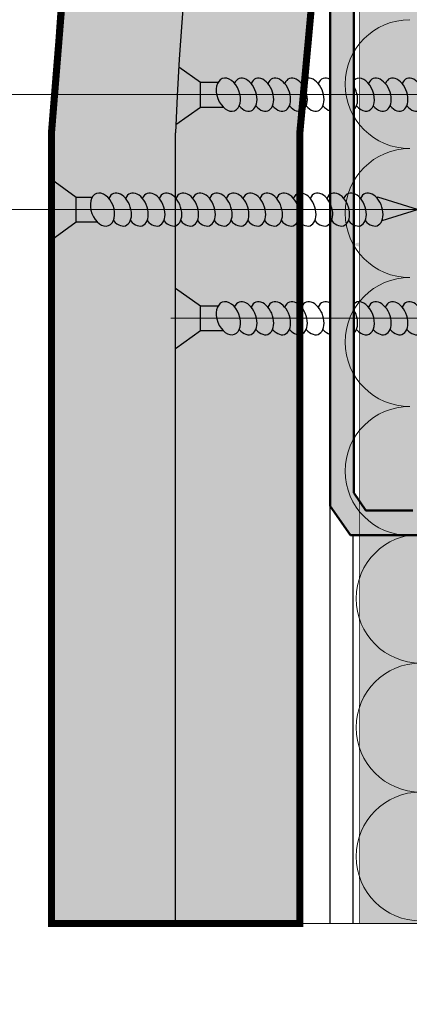
# Model space of a CAD drawing. Units: millimetres. Extents: x -40 to 2181, y 773 to 1164.
# Drawn here: x 1254 to 1265, y 890 to 919 of the extents above; entities that cross this region are included whole.
import ezdxf

# ---------------------------------------------------------------- set-up
doc = ezdxf.new("R2010")
doc.units = ezdxf.units.MM
for name, color, linetype, lineweight in [('15 мм', 7, 'Continuous', 15), ('20 мм', 7, 'Continuous', 20), ('30 мм', 7, 'Continuous', 30), ('Выноски', 7, 'Continuous', 13)]:
    doc.layers.add(name, color=color, linetype=linetype, lineweight=lineweight)
doc.layers.add('штр-гипсокартон', color=7, linetype='Continuous', true_color=0xe1d5e7)
doc.layers.add('штр-утеплит', color=7, linetype='Continuous', true_color=0xfffd99)
pattern_1 = [(0, (1178.518379495938, 787.7700204886041), (0.6671518987341772, 0.6671518987341772), [0.3335759493670886, -1.000727848101266]), (90, (1178.685167470622, 787.6032325139213), (-0.6671518987341772, 0.6671518987341772), [0.3335759493670886, -1.000727848101266])]

msp = doc.modelspace()

# ---------------------------------------------------------------- hatches: boundary and pattern name
at = {"layer": '20 мм'}
h = msp.add_hatch(dxfattribs=at)
h.set_pattern_fill('CROSS', color=256, scale=0.1050632911392405, style=0)
h.set_pattern_definition(pattern_1)
edge = h.paths.add_edge_path()
edge.add_ellipse((1258.165608729526, 913.3402846171557), major_axis=(0.1796813653838872, -0.4755521772151733), ratio=0.6359366127820362, start_angle=298.8343954709341, end_angle=358.08282084943585, ccw=False)
edge.add_ellipse((1257.668889113359, 913.3402846171557), major_axis=(0.1796813653838872, -0.4755521772151733), ratio=0.6359366127820362, start_angle=298.8343954709341, end_angle=394.1437375530119, ccw=False)
edge.add_ellipse((1257.172169497192, 913.3402846171557), major_axis=(0.1796813653838872, -0.4755521772151733), ratio=0.6359366127820362, start_angle=298.8343954709341, end_angle=394.14373755299766, ccw=False)
edge.add_ellipse((1256.675449881025, 913.3402846171557), major_axis=(0.1796813653838872, -0.4755521772151733), ratio=0.6359366127820362, start_angle=298.8343954709341, end_angle=394.1437375530119, ccw=False)
edge.add_ellipse((1256.16852552681, 913.3402846171557), major_axis=(0.1796813653838872, -0.4755521772151733), ratio=0.6544817955349639, start_angle=-55.58132299839639, end_angle=76.11011402599928, ccw=False)
edge.add_line((1256.013336699975, 912.9744752500674), (1255.389475609997, 912.9744752500674))
edge.add_line((1255.389475609997, 912.9744752500674), (1254.65785687582, 912.4453816262212))
edge.add_line((1254.65785687582, 912.4453816262212), (1254.65785687582, 892.1929911556617))
edge.add_line((1254.65785687582, 892.1929911556617), (1258.335072065694, 892.1929911556617))
edge.add_line((1258.335072065694, 892.1929911556617), (1258.335072065694, 912.8611758898596))
edge = h.paths.add_edge_path()
edge.add_line((1279.077878750963, 969.3982585396407), (1277.669626363532, 973.5332654952499))
edge.add_arc((1346.818081121449, 912.5289843456267), 92.21188163132692, 138.5805561282326, 178.0820791679276)
edge.add_line((1254.65785687582, 915.6151115279263), (1254.65785687582, 914.2351876080902))
edge.add_line((1254.65785687582, 914.2351876080911), (1255.389475609997, 913.706093984245))
edge.add_line((1255.389475609997, 913.706093984244), (1255.864419333796, 913.706093984244))
edge.add_ellipse((1256.16852552681, 913.3402846171557), major_axis=(0.1796813653838872, -0.4755521772151733), ratio=0.6544817955349639, start_angle=118.3713722617795, end_angle=207.8015510503951, ccw=False)
edge.add_ellipse((1256.675449881025, 913.3402846171557), major_axis=(0.1796813653838872, -0.4755521772151733), ratio=0.6359366127820362, start_angle=478.8343954709277, end_angle=574.1437375529978, ccw=False)
edge.add_ellipse((1257.172169497192, 913.3402846171557), major_axis=(0.1796813653838872, -0.4755521772151733), ratio=0.6359366127820362, start_angle=478.8343954709428, end_angle=574.1437375530052, ccw=False)
edge.add_ellipse((1257.668889113359, 913.3402846171557), major_axis=(0.1796813653838872, -0.4755521772151733), ratio=0.6359366127820362, start_angle=478.8343954709277, end_angle=574.1437375529978, ccw=False)
edge.add_ellipse((1258.165608729526, 913.3402846171557), major_axis=(0.1796813653838872, -0.4755521772151733), ratio=0.6359366127820362, start_angle=480.48443767261267, end_angle=574.1437375530052, ccw=False)
edge.add_line((1258.335072065694, 913.6800049187641), (1258.335072065694, 915.6151115279263))
edge.add_arc((1346.787773482655, 912.3926927949515), 88.51137989235559, 139.9056744372319, 177.9135812305418, ccw=False)
edge = h.paths.add_edge_path()
edge.add_ellipse((1286.054275069054, 976.6902362062674), major_axis=(-0.2134075913818916, -0.4614027159227509), ratio=0.6359366127820362, start_angle=298.8343954709341, end_angle=317.3985739605828, ccw=False)
edge.add_ellipse((1285.706242647436, 977.044642485258), major_axis=(-0.2134075913818916, -0.4614027159227509), ratio=0.6359366127820362, start_angle=298.8343954709341, end_angle=394.143737552994, ccw=False)
edge.add_ellipse((1285.358210225818, 977.3990487642477), major_axis=(-0.2134075913818916, -0.4614027159227509), ratio=0.6359366127820362, start_angle=298.8343954709341, end_angle=394.143737552994, ccw=False)
edge.add_ellipse((1285.0101778042, 977.7534550432383), major_axis=(-0.2134075913818916, -0.4614027159227509), ratio=0.6359366127820362, start_angle=298.8343954709341, end_angle=394.143737552994, ccw=False)
edge.add_ellipse((1284.662145382582, 978.1078613222289), major_axis=(-0.2134075913818916, -0.4614027159227509), ratio=0.6359366127820362, start_angle=298.8343954709341, end_angle=394.143737552994, ccw=False)
edge.add_ellipse((1284.311212934474, 978.4652207387226), major_axis=(-0.2134075913818907, -0.4614027159227493), ratio=0.6544817955349637, start_angle=-55.58132299838809, end_angle=33.84885579025388, ccw=False)
edge.add_line((1283.941475412857, 978.3196383560962), (1283.589885452292, 978.677667326715))
edge.add_line((1283.589885452292, 978.6776673267159), (1282.725063390807, 978.8246568451914))
edge.add_arc((1346.818081121449, 912.5289843456267), 92.2118816313269, 134.0321950557771, 138.5805561282326)
edge.add_line((1277.669626363532, 973.5332654952499), (1279.077878750963, 969.3982585396407))
edge.add_arc((1346.787773482655, 912.3926927949515), 88.51137989235562, 133.6447309107564, 139.9056744372316, ccw=False)
edge = h.paths.add_edge_path()
edge.add_line((1295.13552726601, 984.2697394178058), (1295.13552726601, 988.896154916295))
edge.add_arc((1346.818081121449, 912.5289843456267), 92.21188163132692, 124.0887281743653, 132.9520806878357)
edge.add_line((1283.986154069925, 980.0210583764474), (1284.111890754238, 979.1902845688564))
edge.add_line((1284.111890754236, 979.1902845688564), (1284.359140016576, 978.9385071894912))
edge.add_ellipse((1284.311212934474, 978.4652207387226), major_axis=(-0.2134075913818907, -0.4614027159227493), ratio=0.6544817955349637, start_angle=119.12816093481521, end_angle=207.8015510503963, ccw=False)
edge.add_ellipse((1284.662145382582, 978.1078613222289), major_axis=(-0.2134075913818916, -0.4614027159227509), ratio=0.6359366127820362, start_angle=478.8343954709354, end_angle=573.3846874276153, ccw=False)
edge.add_ellipse((1285.0101778042, 977.7534550432383), major_axis=(-0.2134075913818916, -0.4614027159227509), ratio=0.6359366127820362, start_angle=478.8343954709354, end_angle=574.1437375529978, ccw=False)
edge.add_ellipse((1285.358210225818, 977.3990487642477), major_axis=(-0.2134075913818916, -0.4614027159227509), ratio=0.6359366127820362, start_angle=478.8343954709354, end_angle=574.1437375529978, ccw=False)
edge.add_ellipse((1285.706242647436, 977.044642485258), major_axis=(-0.2134075913818916, -0.4614027159227509), ratio=0.6359366127820362, start_angle=478.8343954709354, end_angle=574.1437375529978, ccw=False)
edge.add_ellipse((1286.054275069054, 976.6902362062674), major_axis=(-0.2134075913818916, -0.4614027159227509), ratio=0.6359366127820362, start_angle=518.190444540012, end_angle=574.1437375529978, ccw=False)
edge.add_arc((1346.787773482655, 912.3926927949515), 88.51137989235559, 125.7017603560879, 133.0546677916831, ccw=False)
h.paths.add_polyline_path([(1329.736105522993, 999.2460461570554), (1329.736105522993, 1003.144861672085, 0.04678094938645532), (1313.188399298125, 998.3897764130879), (1313.188399298125, 997.394456277033, -0.4142135623731034), (1313.608652462682, 996.9742031124761, -1), (1312.768146133568, 996.9742031124761, -0.4142135623731034), (1313.188399298125, 997.394456277033), (1313.188399298125, 998.3897764130879, 0.05546924829014806), (1295.13552726601, 988.8961549162941), (1295.13552726601, 984.2697394178058, -0.1077268007543877)])
edge = h.paths.add_edge_path()
edge.add_ellipse((1348.43499046693, 1001.792093204773), major_axis=(-0.4755521772151733, -0.1796813653838872), ratio=0.6359366127820362, start_angle=298.8343954709341, end_angle=394.14373755299545, ccw=False)
edge.add_ellipse((1348.43499046693, 1002.288812820939), major_axis=(-0.4755521772151733, -0.1796813653838872), ratio=0.6359366127820362, start_angle=298.8343954709341, end_angle=394.14373755299795, ccw=False)
edge.add_ellipse((1348.43499046693, 1002.785532437106), major_axis=(-0.4755521772151733, -0.1796813653838872), ratio=0.6359366127820362, start_angle=298.8343954709341, end_angle=394.14373755299545, ccw=False)
edge.add_ellipse((1348.43499046693, 1003.286391035605), major_axis=(-0.4755521772151733, -0.1796813653838872), ratio=0.6544817955349637, start_angle=-55.58132299838388, end_angle=33.84885579022392, ccw=False)
edge.add_ellipse((1348.43499046693, 1003.286391035605), major_axis=(-0.4755521772151733, -0.1796813653838872), ratio=0.6544817955349637, start_angle=256.1101140259993, end_angle=304.4186770016161)
edge.add_line((1348.069181099841, 1003.44157986244), (1348.069181099841, 1003.97459598625))
edge.add_line((1348.069181099841, 1003.97459598625), (1347.540087475995, 1004.706214720428))
edge.add_line((1347.540087475995, 1004.706214720428), (1344.290371798624, 1004.706214720428))
edge.add_arc((1346.818081121449, 912.5289843456276), 92.21188163132689, 91.57078694386178, 100.6755341069886)
edge.add_line((1329.736105522993, 1003.144861672085), (1329.736105522993, 999.2460461570554))
edge.add_arc((1346.787773482657, 912.3926927949515), 88.51137989235559, 91.61684937503611, 101.1074431495071, ccw=False)
edge.add_line((1344.290371798624, 1000.868832828735), (1348.00604336486, 1000.868832828735))
edge.add_ellipse((1348.43499046693, 1000.798653972438), major_axis=(-0.4755521772151733, -0.1796813653838872), ratio=0.6359366127820362, start_angle=298.8343954709341, end_angle=317.7758664185062, ccw=False)
edge.add_ellipse((1348.43499046693, 1001.295373588605), major_axis=(-0.4755521772151733, -0.1796813653838872), ratio=0.6359366127820362, start_angle=298.8343954709341, end_angle=394.14373755299795, ccw=False)
edge = h.paths.add_edge_path()
edge.add_line((1364.898561900362, 1004.706214720428), (1349.329893457864, 1004.706214720428))
edge.add_line((1349.329893457864, 1004.706214720428), (1348.800799834019, 1003.97459598625))
edge.add_line((1348.800799834017, 1003.97459598625), (1348.800799834017, 1003.590497228621))
edge.add_ellipse((1348.43499046693, 1003.286391035605), major_axis=(-0.4755521772151733, -0.1796813653838872), ratio=0.6544817955349637, start_angle=119.12816093481231, end_angle=207.8015510503932, ccw=False)
edge.add_ellipse((1348.43499046693, 1003.286391035605), major_axis=(-0.4755521772151733, -0.1796813653838872), ratio=0.6544817955349637, start_angle=76.11011402599932, end_angle=119.1281609348123)
edge.add_ellipse((1348.43499046693, 1002.785532437106), major_axis=(-0.4755521772151733, -0.1796813653838872), ratio=0.6359366127820362, start_angle=478.8343954709442, end_angle=573.3846874275887, ccw=False)
edge.add_ellipse((1348.43499046693, 1002.288812820939), major_axis=(-0.4755521772151733, -0.1796813653838872), ratio=0.6359366127820362, start_angle=478.8343954709456, end_angle=574.1437375530052, ccw=False)
edge.add_ellipse((1348.43499046693, 1001.792093204773), major_axis=(-0.4755521772151733, -0.1796813653838872), ratio=0.6359366127820362, start_angle=478.8343954709442, end_angle=574.1437375529978, ccw=False)
edge.add_ellipse((1348.43499046693, 1001.295373588605), major_axis=(-0.4755521772151733, -0.1796813653838872), ratio=0.6359366127820362, start_angle=478.8343954709456, end_angle=574.1437375530052, ccw=False)
edge.add_ellipse((1348.43499046693, 1000.798653972438), major_axis=(-0.4755521772151733, -0.1796813653838872), ratio=0.6359366127820362, start_angle=520.791392103545, end_angle=574.1437375529978, ccw=False)
edge.add_line((1348.921661679223, 1000.868832828735), (1364.898561900362, 1000.868832828735))
edge.add_line((1364.898561900362, 1000.868832828735), (1364.898561900362, 1004.706214720429))
h.paths.add_polyline_path([(1376.962698885843, 1004.706214720428), (1364.898561900362, 1004.706214720428), (1364.898561900362, 1000.868832828735), (1376.962698885843, 1000.868832828735)])
h = msp.add_hatch(dxfattribs=at)
h.set_pattern_fill('CROSS', color=256, scale=0.1050632911392405, style=0)
h.set_pattern_definition(pattern_1)
edge = h.paths.add_edge_path()
edge.add_ellipse((1261.882288235159, 910.1206348819487), major_axis=(0.1796813653838872, -0.4755521772151733), ratio=0.6359366127820362, start_angle=298.83439547093025, end_angle=350.9717594459204, ccw=False)
edge.add_ellipse((1261.385568618992, 910.1206348819487), major_axis=(0.1796813653838872, -0.4755521772151733), ratio=0.6359366127820362, start_angle=298.8343954709355, end_angle=394.1437375529977, ccw=False)
edge.add_ellipse((1260.888849002825, 910.1206348819487), major_axis=(0.1796813653838872, -0.4755521772151733), ratio=0.6359366127820362, start_angle=298.8343954709341, end_angle=394.14373755299675, ccw=False)
edge.add_ellipse((1260.392129386658, 910.1206348819487), major_axis=(0.1796813653838872, -0.4755521772151733), ratio=0.6359366127820362, start_angle=299.3461345971189, end_angle=394.1437375530119, ccw=False)
edge.add_ellipse((1259.895409770491, 910.1206348819487), major_axis=(0.1796813653838872, -0.4755521772151733), ratio=0.6544817955349637, start_angle=-55.58132299839639, end_angle=33.33863522924429, ccw=False)
edge.add_line((1259.740220943656, 909.7548255148604), (1259.06669079987, 909.7548255148604))
edge.add_line((1259.06669079987, 909.7548255148604), (1258.335072065694, 909.2257318910142))
edge.add_line((1258.335072065694, 909.2257318910133), (1258.335072065694, 892.1929911556599))
edge.add_line((1258.335072065694, 892.1929911556617), (1262.012287255567, 892.1929911556617))
edge.add_line((1262.012287255567, 892.1929911556617), (1262.012287255567, 909.6330435065138))
h.paths.add_polyline_path([(1262.012287255567, 913.3402846171557), (1258.335072065694, 913.3402846171557), (1258.335072065694, 911.0155378728832), (1259.06669079987, 910.486444249037), (1259.06669079987, 910.1206348819487), (1262.012287255567, 910.1206348819487)])
edge = h.paths.add_edge_path()
edge.add_ellipse((1260.649206810363, 913.3402846171557), major_axis=(0.1796813653838872, -0.4755521772151733), ratio=0.6359366127820362, start_angle=478.8343954709408, end_angle=574.1437375530033)
edge.add_ellipse((1260.152487194194, 913.3402846171557), major_axis=(0.1796813653838872, -0.4755521772151733), ratio=0.6359366127820362, start_angle=436.48906651196927, end_angle=478.8343954709269, ccw=False)
edge.add_line((1260.488517961495, 913.3402846171557), (1260.985237577662, 913.3402846171557))
edge.add_ellipse((1260.649206810363, 913.3402846171557), major_axis=(0.1796813653838872, -0.4755521772151733), ratio=0.6359366127820362, start_angle=436.4890665119693, end_angle=478.8343954709408)
h.paths.add_polyline_path([(1262.012287255567, 915.6151115279263, -0.003289141833125418), (1262.073238715523, 916.7427669582057), (1259.06669079987, 916.7427669582057), (1259.06669079987, 916.3769575911174), (1258.344113821472, 915.8544028038368, 0.0006763597763809434), (1258.335072065694, 915.6151115279263), (1258.335072065694, 913.3402846171557), (1262.012287255567, 913.3402846171557)])
edge = h.paths.add_edge_path()
edge.add_ellipse((1288.838534441999, 973.8549859743453), major_axis=(-0.2134075913818916, -0.4614027159227509), ratio=0.6359366127820362, start_angle=298.83439547093025, end_angle=314.0481302443873, ccw=False)
edge.add_ellipse((1288.490502020381, 974.209392253335), major_axis=(-0.2134075913818916, -0.4614027159227509), ratio=0.6359366127820362, start_angle=298.83439547093025, end_angle=394.1437375530299, ccw=False)
edge.add_ellipse((1288.142469598763, 974.5637985323256), major_axis=(-0.2134075913818916, -0.4614027159227509), ratio=0.6359366127820362, start_angle=298.83439547093025, end_angle=394.14373755299414, ccw=False)
edge.add_ellipse((1287.794437177145, 974.9182048113162), major_axis=(-0.2134075913818916, -0.4614027159227509), ratio=0.6359366127820362, start_angle=298.83439547093025, end_angle=394.14373755303507, ccw=False)
edge.add_ellipse((1287.446404755528, 975.2726110903059), major_axis=(-0.2134075913818916, -0.4614027159227509), ratio=0.6359366127820362, start_angle=298.83439547093025, end_angle=394.1437375529921, ccw=False)
edge.add_ellipse((1287.09837233391, 975.6270173692965), major_axis=(-0.2134075913818916, -0.4614027159227509), ratio=0.6359366127820362, start_angle=298.8343954709355, end_angle=394.14373755299255, ccw=False)
edge.add_ellipse((1286.750339912292, 975.9814236482871), major_axis=(-0.2134075913818916, -0.4614027159227509), ratio=0.6359366127820362, start_angle=298.8343954709341, end_angle=394.14373755303143, ccw=False)
edge.add_ellipse((1286.402307490672, 976.3358299272768), major_axis=(-0.2134075913818916, -0.4614027159227509), ratio=0.6359366127820362, start_angle=298.8343954709341, end_angle=394.14373755299147, ccw=False)
edge.add_ellipse((1286.054275069054, 976.6902362062674), major_axis=(-0.2134075913818916, -0.4614027159227509), ratio=0.6359366127820362, start_angle=317.3985739605828, end_angle=394.143737552994, ccw=False)
edge.add_arc((1346.787773482655, 912.3926927949515), 88.51137989235562, 133.6447309107565, 176.6463605882319)
edge.add_line((1258.427970338528, 917.5704875745951), (1259.06669079987, 917.108576325294))
edge.add_line((1259.06669079987, 917.108576325295), (1259.06669079987, 916.7427669582066))
edge.add_line((1259.06669079987, 916.7427669582057), (1262.073238715521, 916.7427669582057))
edge.add_arc((1347.752295137238, 911.5462110386334), 85.8365009931146, 133.672405591822, 176.5291817016605, ccw=False)
edge = h.paths.add_edge_path()
edge.add_ellipse((1289.08169072277, 976.1365572224122), major_axis=(-0.2134075913818916, -0.4614027159227509), ratio=0.6359366127820362, start_angle=298.8343954709341, end_angle=394.14373755303143, ccw=False)
edge.add_ellipse((1288.733658301152, 976.4909635014028), major_axis=(-0.2134075913818916, -0.4614027159227509), ratio=0.6359366127820362, start_angle=299.34613459713046, end_angle=394.14373755299147, ccw=False)
edge.add_ellipse((1288.385625879534, 976.8453697803925), major_axis=(-0.2134075913818907, -0.4614027159227493), ratio=0.6544817955349637, start_angle=-55.58132299838809, end_angle=33.33863522922621, ccw=False)
edge.add_line((1288.015888357914, 976.6997873977662), (1287.543971567547, 977.1803468608468))
edge.add_line((1287.543971567547, 977.1803468608468), (1286.646057835137, 977.3329608065796))
edge.add_arc((1346.787773482652, 912.3926927949478), 88.51137989235559, 132.8030246185424, 133.054667791679)
edge.add_ellipse((1286.054275069054, 976.6902362062674), major_axis=(-0.2134075913818916, -0.4614027159227509), ratio=0.6359366127820362, start_angle=478.8343954709354, end_angle=518.190444540012, ccw=False)
edge.add_ellipse((1286.402307490672, 976.3358299272768), major_axis=(-0.2134075913818916, -0.4614027159227509), ratio=0.6359366127820362, start_angle=478.8343954709371, end_angle=574.1437375529978, ccw=False)
edge.add_ellipse((1286.750339912292, 975.9814236482871), major_axis=(-0.2134075913818916, -0.4614027159227509), ratio=0.6359366127820362, start_angle=478.8343954709252, end_angle=574.1437375530052, ccw=False)
edge.add_ellipse((1287.09837233391, 975.6270173692965), major_axis=(-0.2134075913818916, -0.4614027159227509), ratio=0.6359366127820362, start_angle=478.8343954709376, end_angle=574.1437375529978, ccw=False)
edge.add_ellipse((1287.446404755528, 975.2726110903059), major_axis=(-0.2134075913818916, -0.4614027159227509), ratio=0.6359366127820362, start_angle=478.8343954709384, end_angle=574.1437375530052, ccw=False)
edge.add_ellipse((1287.794437177145, 974.9182048113162), major_axis=(-0.2134075913818916, -0.4614027159227509), ratio=0.6359366127820362, start_angle=478.8343954709224, end_angle=574.1437375530033, ccw=False)
edge.add_ellipse((1288.142469598763, 974.5637985323256), major_axis=(-0.2134075913818916, -0.4614027159227509), ratio=0.6359366127820362, start_angle=478.8343954709362, end_angle=574.1437375529958, ccw=False)
edge.add_ellipse((1288.490502020381, 974.209392253335), major_axis=(-0.2134075913818916, -0.4614027159227509), ratio=0.6359366127820362, start_angle=478.8343954709248, end_angle=574.1437375529958, ccw=False)
edge.add_ellipse((1288.838534441999, 973.8549859743453), major_axis=(-0.2134075913818916, -0.4614027159227509), ratio=0.6359366127820362, start_angle=521.5990372237751, end_angle=574.1437375529958, ccw=False)
edge.add_arc((1347.75229513724, 911.5462110386343), 85.83650099311458, 132.4943633956673, 133.0714944904972, ccw=False)
edge.add_ellipse((1290.125787987624, 975.0733383854413), major_axis=(-0.2134075913818916, -0.4614027159227509), ratio=0.6359366127820362, start_angle=298.83439547093025, end_angle=315.7926463190841, ccw=False)
edge.add_ellipse((1289.777755566006, 975.4277446644319), major_axis=(-0.2134075913818916, -0.4614027159227509), ratio=0.6359366127820362, start_angle=298.83439547093025, end_angle=394.1437375529921, ccw=False)
edge.add_ellipse((1289.429723144388, 975.7821509434216), major_axis=(-0.2134075913818916, -0.4614027159227509), ratio=0.6359366127820362, start_angle=298.8343954709355, end_angle=394.14373755299255, ccw=False)
edge = h.paths.add_edge_path()
edge.add_line((1295.13552726601, 979.3649447449334), (1295.13552726601, 984.2697394178058))
edge.add_arc((1346.787773482655, 912.3926927949515), 88.51137989235562, 125.7017603560877, 131.6696416300362)
edge.add_line((1287.942340995797, 978.5098573279492), (1288.065976869492, 977.6929641029874))
edge.add_line((1288.06597686949, 977.6929641029883), (1288.433552961634, 977.318656231163))
edge.add_ellipse((1288.385625879534, 976.8453697803925), major_axis=(-0.2134075913818907, -0.4614027159227493), ratio=0.6544817955349637, start_angle=119.638362812261, end_angle=207.8015510503892, ccw=False)
edge.add_ellipse((1288.733658301152, 976.4909635014028), major_axis=(-0.2134075913818916, -0.4614027159227509), ratio=0.6359366127820362, start_angle=478.8343954709371, end_angle=572.8729291349002, ccw=False)
edge.add_ellipse((1289.08169072277, 976.1365572224122), major_axis=(-0.2134075913818916, -0.4614027159227509), ratio=0.6359366127820362, start_angle=478.8343954709252, end_angle=574.1437375530052, ccw=False)
edge.add_ellipse((1289.429723144388, 975.7821509434216), major_axis=(-0.2134075913818916, -0.4614027159227509), ratio=0.6359366127820362, start_angle=478.8343954709376, end_angle=574.1437375529978, ccw=False)
edge.add_ellipse((1289.777755566006, 975.4277446644319), major_axis=(-0.2134075913818916, -0.4614027159227509), ratio=0.6359366127820362, start_angle=478.8343954709384, end_angle=574.1437375530052, ccw=False)
edge.add_ellipse((1290.125787987624, 975.0733383854413), major_axis=(-0.2134075913818916, -0.4614027159227509), ratio=0.6359366127820362, start_angle=516.7994639480075, end_angle=574.1437375530033, ccw=False)
edge.add_arc((1347.752295137238, 911.5462110386334), 85.83650099311458, 127.80588908349611, 131.8913496650422, ccw=False)
edge = h.paths.add_edge_path()
edge.add_line((1339.994804418416, 997.031450937041), (1343.721020926786, 997.031450937041))
edge.add_ellipse((1344.104476560325, 997.3216166592692), major_axis=(-0.4755521772151733, -0.1796813653838872), ratio=0.6359366127820362, start_angle=298.83439547093025, end_angle=384.8586993849848, ccw=False)
edge.add_ellipse((1344.104476560325, 997.8183362754362), major_axis=(-0.4755521772151733, -0.1796813653838872), ratio=0.6359366127820362, start_angle=298.8343954709355, end_angle=394.14373755297805, ccw=False)
edge.add_ellipse((1344.104476560325, 998.3150558916022), major_axis=(-0.4755521772151733, -0.1796813653838872), ratio=0.6359366127820362, start_angle=298.8343954709341, end_angle=394.14373755299715, ccw=False)
edge.add_ellipse((1344.104476560325, 998.8117755077701), major_axis=(-0.4755521772151733, -0.1796813653838872), ratio=0.6359366127820362, start_angle=299.34613459709914, end_angle=394.14373755299545, ccw=False)
edge.add_ellipse((1344.104476560325, 999.3084951239371), major_axis=(-0.4755521772151733, -0.1796813653838872), ratio=0.6544817955349639, start_angle=-55.58132299838388, end_angle=33.33863522926009, ccw=False)
edge.add_line((1343.738667193235, 999.4636839507721), (1343.738667193235, 1000.137214094557))
edge.add_line((1343.738667193235, 1000.137214094557), (1343.235655318279, 1000.832767574404))
edge.add_arc((1346.787773482655, 912.3926927949515), 88.51137989235559, 92.29999859401656, 101.1074431495066)
edge.add_line((1329.736105522993, 999.2460461570554), (1329.736105522993, 998.3233555157503))
edge.add_arc((1329.736105522993, 997.9031023511934), 0.420253164556962, 0, 90, ccw=False)
edge.add_arc((1329.736105522993, 997.9031023511934), 0.420253164556968, -180, 0, ccw=False)
edge.add_arc((1329.736105522993, 997.9031023511934), 0.420253164556962, 90, 180, ccw=False)
edge.add_line((1329.736105522993, 998.3233555157503), (1329.736105522993, 999.2460461570554))
edge.add_arc((1346.787773482655, 912.3926927949515), 88.51137989235562, 101.1074431495065, 125.7017603560878)
edge.add_line((1295.13552726601, 984.2697394178058), (1295.13552726601, 979.3649447449334))
edge.add_arc((1347.752295137238, 911.5462110386334), 85.83650099311458, 95.18519228085302, 127.805889083496, ccw=False)
edge = h.paths.add_edge_path()
edge.add_line((1347.2964761791, 1000.868832828735), (1344.999379551259, 1000.868832828735))
edge.add_line((1344.999379551259, 1000.868832828735), (1344.470285927414, 1000.137214094558))
edge.add_line((1344.470285927412, 1000.137214094557), (1344.470285927412, 999.6126013169524))
edge.add_ellipse((1344.104476560325, 999.3084951239371), major_axis=(-0.4755521772151733, -0.1796813653838872), ratio=0.6544817955349639, start_angle=119.638362812233, end_angle=207.8015510503932, ccw=False)
edge.add_ellipse((1344.104476560325, 998.8117755077701), major_axis=(-0.4755521772151733, -0.1796813653838872), ratio=0.6359366127820362, start_angle=478.8343954709442, end_angle=572.8729291349277, ccw=False)
edge.add_ellipse((1344.104476560325, 998.3150558916022), major_axis=(-0.4755521772151733, -0.1796813653838872), ratio=0.6359366127820362, start_angle=478.8343954709456, end_angle=574.1437375530052, ccw=False)
edge.add_ellipse((1344.104476560325, 997.8183362754362), major_axis=(-0.4755521772151733, -0.1796813653838872), ratio=0.6359366127820362, start_angle=478.8343954709418, end_angle=574.1437375529978, ccw=False)
edge.add_ellipse((1344.104476560325, 997.3216166592692), major_axis=(-0.4755521772151733, -0.1796813653838872), ratio=0.6359366127820362, start_angle=478.83439547091007, end_angle=574.1437375530052, ccw=False)
edge.add_ellipse((1344.104476560325, 996.8248970431023), major_axis=(-0.4755521772151733, -0.1796813653838872), ratio=0.6359366127820362, start_angle=545.2408018059714, end_angle=574.1437375530033, ccw=False)
edge.add_line((1344.567603488363, 997.031450937041), (1347.2964761791, 997.031450937041))
edge.add_line((1347.2964761791, 997.031450937041), (1347.2964761791, 1000.868832828734))
edge = h.paths.add_edge_path()
edge.add_ellipse((1348.43499046693, 999.3084951239371), major_axis=(-0.4755521772151733, -0.1796813653838872), ratio=0.6359366127820362, start_angle=298.8343954709341, end_angle=394.14373755299795, ccw=False)
edge.add_ellipse((1348.43499046693, 999.805214740104), major_axis=(-0.4755521772151733, -0.1796813653838872), ratio=0.6359366127820362, start_angle=298.8343954709341, end_angle=394.14373755299545, ccw=False)
edge.add_ellipse((1348.43499046693, 1000.301934356272), major_axis=(-0.4755521772151733, -0.1796813653838872), ratio=0.6359366127820362, start_angle=298.8343954709341, end_angle=394.14373755299795, ccw=False)
edge.add_ellipse((1348.43499046693, 1000.798653972438), major_axis=(-0.4755521772151733, -0.1796813653838872), ratio=0.6359366127820362, start_angle=317.7758664185062, end_angle=394.14373755299545, ccw=False)
edge.add_line((1348.006043364859, 1000.868832828735), (1347.2964761791, 1000.868832828735))
edge.add_line((1347.2964761791, 1000.868832828735), (1347.2964761791, 997.0314509370419))
edge.add_line((1347.2964761791, 997.031450937041), (1348.051534833391, 997.031450937041))
edge.add_ellipse((1348.43499046693, 997.3216166592692), major_axis=(-0.4755521772151733, -0.1796813653838872), ratio=0.6359366127820362, start_angle=298.83439547093025, end_angle=384.8586993849848, ccw=False)
edge.add_ellipse((1348.43499046693, 997.8183362754362), major_axis=(-0.4755521772151733, -0.1796813653838872), ratio=0.6359366127820362, start_angle=298.8343954709355, end_angle=394.14373755297805, ccw=False)
edge.add_ellipse((1348.43499046693, 998.3150558916022), major_axis=(-0.4755521772151733, -0.1796813653838872), ratio=0.6359366127820362, start_angle=298.8343954709341, end_angle=394.14373755299715, ccw=False)
edge.add_ellipse((1348.43499046693, 998.8117755077701), major_axis=(-0.4755521772151733, -0.1796813653838872), ratio=0.6359366127820362, start_angle=298.8343954709341, end_angle=394.14373755299545, ccw=False)
edge = h.paths.add_edge_path()
edge.add_ellipse((1350.872690221103, 998.8117755077701), major_axis=(-0.4755521772151733, -0.1796813653838872), ratio=0.6359366127820362, start_angle=299.34613459709914, end_angle=394.14373755299545, ccw=False)
edge.add_ellipse((1350.872690221103, 999.3084951239371), major_axis=(-0.4755521772151733, -0.1796813653838872), ratio=0.6544817955349639, start_angle=-55.58132299838388, end_angle=33.33863522926009, ccw=False)
edge.add_line((1350.506880854014, 999.4636839507721), (1350.506880854014, 1000.137214094557))
edge.add_line((1350.506880854014, 1000.137214094557), (1349.977787230168, 1000.868832828734))
edge.add_line((1349.977787230168, 1000.868832828735), (1348.921661679223, 1000.868832828735))
edge.add_ellipse((1348.43499046693, 1000.798653972438), major_axis=(-0.4755521772151733, -0.1796813653838872), ratio=0.6359366127820362, start_angle=478.8343954709442, end_angle=520.791392103545, ccw=False)
edge.add_ellipse((1348.43499046693, 1000.301934356272), major_axis=(-0.4755521772151733, -0.1796813653838872), ratio=0.6359366127820362, start_angle=478.8343954709456, end_angle=574.1437375530052, ccw=False)
edge.add_ellipse((1348.43499046693, 999.805214740104), major_axis=(-0.4755521772151733, -0.1796813653838872), ratio=0.6359366127820362, start_angle=478.8343954709442, end_angle=574.1437375529978, ccw=False)
edge.add_ellipse((1348.43499046693, 999.3084951239371), major_axis=(-0.4755521772151733, -0.1796813653838872), ratio=0.6359366127820362, start_angle=478.8343954709456, end_angle=574.1437375530052, ccw=False)
edge.add_ellipse((1348.43499046693, 998.8117755077701), major_axis=(-0.4755521772151733, -0.1796813653838872), ratio=0.6359366127820362, start_angle=478.8343954709442, end_angle=574.1437375529978, ccw=False)
edge.add_ellipse((1348.43499046693, 998.3150558916022), major_axis=(-0.4755521772151733, -0.1796813653838872), ratio=0.6359366127820362, start_angle=478.8343954709456, end_angle=574.1437375530052, ccw=False)
edge.add_ellipse((1348.43499046693, 997.8183362754362), major_axis=(-0.4755521772151733, -0.1796813653838872), ratio=0.6359366127820362, start_angle=478.8343954709418, end_angle=574.1437375529978, ccw=False)
edge.add_ellipse((1348.43499046693, 997.3216166592692), major_axis=(-0.4755521772151733, -0.1796813653838872), ratio=0.6359366127820362, start_angle=478.83439547091007, end_angle=574.1437375530052, ccw=False)
edge.add_ellipse((1348.43499046693, 996.8248970431023), major_axis=(-0.4755521772151733, -0.1796813653838872), ratio=0.6359366127820362, start_angle=545.2408018059714, end_angle=574.1437375530033, ccw=False)
edge.add_line((1348.898117394968, 997.031450937041), (1350.489234587564, 997.031450937041))
edge.add_ellipse((1350.872690221103, 997.3216166592692), major_axis=(-0.4755521772151733, -0.1796813653838872), ratio=0.6359366127820362, start_angle=298.83439547093025, end_angle=384.8586993849848, ccw=False)
edge.add_ellipse((1350.872690221103, 997.8183362754362), major_axis=(-0.4755521772151733, -0.1796813653838872), ratio=0.6359366127820362, start_angle=298.8343954709355, end_angle=394.14373755297805, ccw=False)
edge.add_ellipse((1350.872690221103, 998.3150558916022), major_axis=(-0.4755521772151733, -0.1796813653838872), ratio=0.6359366127820362, start_angle=298.8343954709341, end_angle=394.14373755299715, ccw=False)
edge = h.paths.add_edge_path()
edge.add_line((1364.898561900362, 1000.868832828735), (1351.767593212037, 1000.868832828735))
edge.add_line((1351.767593212037, 1000.868832828735), (1351.238499588192, 1000.137214094558))
edge.add_line((1351.23849958819, 1000.137214094557), (1351.23849958819, 999.6126013169524))
edge.add_ellipse((1350.872690221103, 999.3084951239371), major_axis=(-0.4755521772151733, -0.1796813653838872), ratio=0.6544817955349639, start_angle=119.638362812233, end_angle=207.8015510503932, ccw=False)
edge.add_ellipse((1350.872690221103, 998.8117755077701), major_axis=(-0.4755521772151733, -0.1796813653838872), ratio=0.6359366127820362, start_angle=478.8343954709442, end_angle=572.8729291349277, ccw=False)
edge.add_ellipse((1350.872690221103, 998.3150558916022), major_axis=(-0.4755521772151733, -0.1796813653838872), ratio=0.6359366127820362, start_angle=478.8343954709456, end_angle=574.1437375530052, ccw=False)
edge.add_ellipse((1350.872690221103, 997.8183362754362), major_axis=(-0.4755521772151733, -0.1796813653838872), ratio=0.6359366127820362, start_angle=478.8343954709418, end_angle=574.1437375529978, ccw=False)
edge.add_ellipse((1350.872690221103, 997.3216166592692), major_axis=(-0.4755521772151733, -0.1796813653838872), ratio=0.6359366127820362, start_angle=478.83439547091007, end_angle=574.1437375530052, ccw=False)
edge.add_ellipse((1350.872690221103, 996.8248970431023), major_axis=(-0.4755521772151733, -0.1796813653838872), ratio=0.6359366127820362, start_angle=545.2408018059714, end_angle=574.1437375530033, ccw=False)
edge.add_line((1351.335817149141, 997.031450937041), (1355.417349870811, 997.031450937041))
edge.add_line((1355.417349870811, 997.031450937041), (1364.898561900361, 997.031450937041))
edge.add_line((1364.898561900362, 997.031450937041), (1364.898561900362, 1000.868832828734))
h.paths.add_polyline_path([(1376.962698885843, 1000.868832828735), (1364.898561900362, 1000.868832828735), (1364.898561900362, 997.031450937041), (1376.962698885843, 997.031450937041)])
at = {"layer": '30 мм'}
h = msp.add_hatch(color=256, dxfattribs=at)
h.paths.add_polyline_path([(1278.239931038242, 920.5404212713556), (1277.100692695644, 920.5404212713556, 1), (1277.100692695644, 920.0052944257859), (1278.473200553463, 920.0052944257859), (1278.853869352221, 919.6429473611697), (1278.853869352221, 918.2013425439172, 0.3569520334498458)])
h.paths.add_polyline_path([(1279.422441625637, 919.9812949947964), (1278.835043661545, 920.5404212713556), (1278.239931038242, 920.5404212713556, -0.3569520334498451), (1278.853869352221, 918.2013425439172), (1278.85386935222, 915.9709716150792, -0.02455852918576982), (1278.923391244522, 915.7968718095362), (1279.422441625637, 915.7968718095362)])
h.paths.add_polyline_path([(1279.422441625637, 915.7968718095362), (1278.923391244522, 915.7968718095362, -0.1922792948110272), (1278.85386935222, 914.382292751513), (1278.85386935222, 912.1519218226749, -0.2178666111967907), (1278.85386935222, 910.5632429591069), (1278.85386935222, 908.918242794367), (1279.422441625637, 908.918242794367)])
h.paths.add_polyline_path([(1278.923391244522, 915.7968718095362), (1278.853869352221, 915.7968718095362), (1278.853869352221, 914.382292751513, 0.1922792948110184)], flags=17)
h.paths.add_polyline_path([(1278.85386935222, 912.1519218226749), (1278.85386935222, 910.5632429591069, 0.2178666111967907)])
h.paths.add_polyline_path([(1279.422441625637, 908.918242794367), (1278.85386935222, 908.918242794367), (1278.85386935222, 908.3328720302698, -0.2178666111968086), (1278.85386935222, 906.7441931667026), (1278.85386935222, 905.0082653588825), (1278.694429789729, 904.7961798631322, -0.1128161092292223), (1279.005577863582, 904.0042400075354), (1279.422441625637, 904.5587495424006)])
h.paths.add_polyline_path([(1278.85386935222, 908.3328720302698), (1278.85386935222, 906.7441931667026, 0.2178666111967996)], flags=17)
h.paths.add_polyline_path([(1278.694429789729, 904.7961798631322), (1278.415434192894, 904.4250616880536), (1276.584611995328, 904.4250616880536), (1276.314692968867, 904.7595159665352), (1276.195831559365, 904.7595159665352), (1276.195831559365, 903.8215672902952), (1276.300053401045, 903.6924269280216), (1278.771166072239, 903.6924269280216), (1279.005577863582, 904.0042400075354, 0.1128161092292238)])
h.paths.add_polyline_path([(1276.195831559365, 904.7595159665352), (1271.811095701884, 904.7595159665352), (1267.022186660338, 903.9748053519979), (1276.072161835001, 903.9748053519979), (1276.195831559365, 903.8215672902952)])
h.paths.add_polyline_path([(1271.811095701884, 904.7595159665352), (1266.214818901136, 904.7595159665352), (1266.214818901136, 903.9748053519979), (1267.022186660338, 903.9748053519979)])
h.paths.add_polyline_path([(1266.214818901136, 904.7595159665352), (1265.623479984494, 904.7595159665352), (1265.353560958033, 904.4250616880536), (1263.96920238861, 904.4250616880536), (1263.607679215061, 904.9453050300854), (1263.607679215061, 906.5447283879794, 0.5509545072705074), (1265.119716996996, 903.6924269280216), (1265.298895853934, 903.6924269280216), (1265.921069682557, 903.7943763288504), (1266.066683685448, 903.9748053519979), (1266.214818901136, 903.9748053519979)])
h.paths.add_polyline_path([(1263.607679215061, 906.5447283879794), (1263.607679215061, 908.4671431005427, -0.2658640744048177), (1263.607679215061, 910.3637781803845), (1263.607679215061, 911.8744037956312), (1262.90532523025, 911.8744037956312), (1262.90532523025, 904.5587495424006), (1263.507342931515, 903.6924269280216), (1265.119716996996, 903.6924269280216, -0.5509545072705221)])
h.paths.add_polyline_path([(1263.607679215061, 910.3637781803845, 0.2658640744048177), (1263.607679215061, 908.4671431005427)], flags=17)
h.paths.add_polyline_path([(1263.607679215061, 916.1052426853521, -0.2658640744048177), (1263.607679215061, 918.0018777651949), (1263.607679215061, 919.6429473611697), (1263.720296812436, 919.7501446307297, -0.1021987189892804), (1263.401992050266, 920.4540570517674), (1262.90532523025, 919.9812949947964), (1262.90532523025, 911.8744037956312), (1263.607679215061, 911.8744037956312), (1263.607679215061, 912.2861928929478, -0.2658640744048177), (1263.607679215061, 914.1828279727906)])
edge = h.paths.add_edge_path()
edge.add_arc((1265.26508054627, 913.2345104328688), 1.909524896202492, 150.2230471747206, 209.5907365583186)
edge.add_ellipse((1263.869166699827, 911.8744037956312), major_axis=(0.1796813653838872, -0.4755521772151732), ratio=0.6359366127820358, start_angle=478.8343954709447, end_angle=557.300570211098)
edge.add_line((1263.607679215061, 912.2944600542696), (1263.607679215061, 914.1828279727897))
h.paths.add_polyline_path([(1263.607679215061, 918.0018777651949, 0.2658640744048177), (1263.607679215061, 916.1052426853521)], flags=17)
h.paths.add_polyline_path([(1265.227074160245, 920.5404212713556), (1263.492723194343, 920.5404212713556), (1263.401992050266, 920.4540570517674, 0.1021987189892787), (1263.720296812436, 919.7501446307297), (1263.988348013817, 920.0052944257859), (1265.227074160245, 920.0052944257859, 1)])
at = {"layer": 'штр-гипсокартон', "true_color": 0xadddf7}
h = msp.add_hatch(color=141, dxfattribs=at)
h.paths.add_polyline_path([(1254.391812503426, 853.1952569787272), (1254.391812503426, 865.3021253911138), (1254.887889761926, 870.391407492084), (1254.972728654481, 872.1918089337823), (1254.972728654481, 874.5419349353524), (1254.966200958233, 877.0765195490594), (1254.876520067363, 878.8771706250182), (1254.391812503426, 883.781744479591), (1254.391812503426, 887.410404261318), (1261.746242883172, 887.410404261318), (1261.746242883172, 853.1952569787272)])
edge = h.paths.add_edge_path()
edge.add_line((1254.65785687582, 892.1929911556617), (1254.65785687582, 915.6151115279263))
edge.add_arc((1346.818081121449, 912.5289843456267), 92.21188163132729, 91.57078694386291, 178.0820791679278, ccw=False)
edge.add_line((1344.290371798622, 1004.706214720428), (1376.962698885843, 1004.706214720428))
edge.add_line((1376.962698885843, 1004.706214720428), (1376.962698885843, 997.031450937041))
edge.add_line((1376.962698885843, 997.031450937041), (1344.104476560323, 997.031450937041))
edge.add_arc((1347.228157971665, 911.7868448796889), 85.30181854704328, 92.09859283376667, 177.4277544903804)
edge.add_line((1262.012287255567, 915.6151115279263), (1262.012287255567, 892.1929911556617))
edge.add_line((1262.012287255567, 892.1929911556617), (1254.65785687582, 892.1929911556617))
h.paths.add_polyline_path([(1383.749164772201, 1004.706214720428), (1395.856911588139, 1004.706214720428), (1401.018779863773, 1004.205805395811), (1402.701106754404, 1004.126862476486), (1405.344697556437, 1004.087374728604), (1407.942146337059, 1004.143943447371), (1409.658769405573, 1004.236148406465), (1414.336530676616, 1004.706214720428), (1418.254778409576, 1004.706214720429), (1418.254778409576, 997.0314509370419), (1383.749164772201, 997.031450937041)])
at = {"layer": 'штр-утеплит'}
h = msp.add_hatch(color=256, dxfattribs=at)
edge = h.paths.add_edge_path()
edge.add_line((1263.774874561556, 892.2005198069655), (1263.774874561556, 920.8135394592582))
edge.add_arc((1350.832880665718, 909.077211548065), 87.84553386297534, 96.66480332709688, 172.3222192149201, ccw=False)
edge.add_line((1340.637474195674, 996.3290969522313), (1376.96207266713, 996.280705142738))
edge.add_line((1376.962072667132, 996.280705142738), (1376.962698885844, 990.2084114788868))
edge.add_line((1376.962698885843, 990.2084114788868), (1379.154890184437, 990.2084114788868))
edge.add_line((1379.154890184439, 990.2084114788868), (1374.770507587248, 987.0083192643015))
edge.add_line((1374.770507587248, 987.0083192643015), (1376.962698885843, 987.0083192643015))
edge.add_line((1376.962698885843, 987.0083192643015), (1376.962698885843, 980.8309623741907))
edge.add_line((1376.962698885843, 980.8309623741907), (1339.596717793908, 981.1014469863649))
edge.add_arc((1350.124843160756, 910.0856918721438), 71.79191387742104, 98.43271060684962, 173.0935207920249)
edge.add_line((1278.853869352221, 918.7186050864757), (1278.579414912864, 892.1959759113852))
edge.add_line((1278.579414912862, 892.1959759113852), (1271.954185097676, 892.1929911556617))
edge.add_line((1271.954185097678, 892.1929911556617), (1271.954185097678, 890.0007998570663))
edge.add_line((1271.954185097678, 890.0007998570663), (1268.754092883092, 894.3851824542562))
edge.add_line((1268.75409288309, 894.3851824542562), (1268.75409288309, 892.1929911556617))
edge.add_line((1268.75409288309, 892.1929911556617), (1263.774874561556, 892.2005198069655))
h.paths.add_polyline_path([(1263.503895416311, 853.2079126308327), (1263.503895416311, 887.410404261318), (1268.488048510696, 887.410404261318), (1268.488048510696, 889.6025955599134), (1271.688140725283, 885.2182129627226), (1271.688140725283, 887.410404261318), (1278.575127990199, 887.410404261318), (1278.575127990201, 853.1952569787272), (1271.688140725283, 853.1952569787272), (1271.688140725283, 851.0030656801318), (1268.488048510696, 855.3874482773217), (1268.488048510696, 853.1952569787272)])
h.paths.add_polyline_path([(1383.755071189796, 996.1514254574195), (1418.254778409576, 996.1514254574195), (1418.254778409576, 990.2084114788868), (1420.446969708172, 990.2084114788868), (1416.062587110981, 987.0083192643015), (1418.254778409576, 987.0083192643015), (1418.254778409576, 980.6417818080545), (1383.748849688839, 980.6239893501734), (1383.748849688839, 987.0083192643015), (1381.556973473606, 987.0083192643015), (1385.941356070797, 990.2084114788868), (1383.749164772201, 990.2084114788868)])
edge = h.paths.add_edge_path()
edge.add_line((1268.488048510696, 889.6025955599143), (1271.688140725283, 885.2182129627226))
edge.add_line((1268.488048510696, 889.6025955599143), (1268.488048510696, 887.410404261318))
edge.add_line((1268.75409288309, 894.3851824542562), (1271.954185097676, 890.0007998570663))
edge.add_line((1271.954185097678, 890.0007998570663), (1271.954185097678, 892.1929911556617))
edge.add_line((1416.062587110981, 987.0083192643015), (1420.446969708172, 990.2084114788868))
edge.add_line((1420.446969708172, 990.2084114788868), (1418.254778409578, 990.2084114788868))

# ---------------------------------------------------------------- linework, layer by layer
at = {"layer": '15 мм'}
msp.add_line((1254.65785687582, 892.1929911556617), (1268.75409288309, 892.1929911556617), dxfattribs=at)
at = {"layer": '20 мм', "const_width": 0.0210126582278481}
msp.add_lwpolyline([(1263.774874561556, 892.2005198069655), (1263.774874561556, 920.8135394592582, -0.3426564406690798), (1340.637474195674, 996.3290969522313), (1376.962072667132, 996.280705142738), (1376.962698885843, 990.2084114788868), (1379.154890184439, 990.2084114788868), (1374.770507587248, 987.0083192643015), (1376.962698885843, 987.0083192643015), (1376.962698885843, 980.8309623741907), (1339.596717793908, 981.1014469863649, 0.3378045530873235), (1278.853869352221, 918.7186050864757), (1278.579414912862, 892.1959759113852), (1271.954185097678, 892.1929911556617), (1271.954185097678, 890.0007998570663), (1268.75409288309, 894.3851824542562), (1268.75409288309, 892.1929911556617)], format="xyb", close=True, dxfattribs=at)
at = {"layer": '20 мм'}
for centre in [(1265.26508054627, 917.0535602252739), (1265.26508054627, 913.2345104328688), (1265.26508054627, 909.4154606404636), (1265.26508054627, 905.5964108480584), (1265.588993867013, 901.8178193937183), (1265.588993867013, 897.998769601314), (1265.588993867013, 894.179719808908)]:
    msp.add_arc(centre, 1.909524896202517, 90, 270, dxfattribs=at)
at = {"layer": '30 мм', "lineweight": 50}
for p, q in [((1262.90532523025, 904.5587495424006), (1262.90532523025, 919.9812949947964)), ((1263.607679215061, 904.9453050300854), (1263.607679215061, 919.6429473611697)), ((1263.96920238861, 904.4250616880536), (1263.607679215061, 904.9453050300854)), ((1263.507342931515, 903.6924269280216), (1262.90532523025, 904.5587495424006)), ((1263.96920238861, 904.4250616880536), (1265.353560958033, 904.4250616880536)), ((1263.507342931515, 903.6924269280216), (1265.838792119403, 903.6924269280216))]:
    msp.add_line(p, q, dxfattribs=at)
at = {"layer": '30 мм'}
for p, q in [((1258.427970338528, 917.5704875745951), (1259.06669079987, 917.108576325295)), ((1259.06669079987, 917.108576325295), (1259.591303577475, 917.108576325295)), ((1259.06669079987, 916.3769575911174), (1259.06669079987, 917.108576325295)), ((1258.344113821472, 915.8544028038368), (1259.06669079987, 916.3769575911174)), ((1259.06669079987, 916.3769575911174), (1259.740220943656, 916.3769575911174)), ((1254.65785687582, 892.1929911556617), (1254.65785687582, 915.6151115279263)), ((1258.335072065694, 892.1929911556617), (1258.335072065694, 915.6151115279263)), ((1262.012287255567, 892.1929911556617), (1262.012287255567, 915.6151115279263)), ((1262.90532523025, 892.1929911556617), (1262.90532523025, 915.6151115279263)), ((1254.65785687582, 914.2351876080911), (1255.389475609997, 913.706093984244)), ((1255.389475609997, 913.706093984244), (1255.864419333796, 913.706093984244)), ((1255.389475609997, 912.9744752500674), (1255.389475609997, 913.706093984244)), ((1264.271462758868, 913.706093984244), (1264.323848670299, 913.706093984244)), ((1265.498164044974, 913.3402846171557), (1264.322092503425, 913.706093984244)), ((1264.445298939404, 913.0123080563417), (1265.498164044974, 913.3402846171557)), ((1254.65785687582, 912.4453816262212), (1255.389475609997, 912.9744752500674)), ((1255.389475609997, 912.9744752500674), (1256.013336699975, 912.9744752500674)), ((1258.335072065694, 911.0155378728832), (1259.06669079987, 910.486444249037)), ((1259.06669079987, 910.486444249037), (1259.591303577475, 910.486444249037)), ((1259.06669079987, 909.7548255148604), (1259.06669079987, 910.486444249037)), ((1258.335072065694, 909.2257318910133), (1259.06669079987, 909.7548255148604)), ((1259.06669079987, 909.7548255148604), (1259.740220943656, 909.7548255148604)), ((1263.588236622655, 892.1929911556617), (1263.588236622655, 903.6924269280216))]:
    msp.add_line(p, q, dxfattribs=at)
for centre, radius, start, end in [((1346.818081121449, 912.5289843456267), 92.2118816313269, 91.57078694392162, 178.0820791679388), ((1346.787773482655, 912.3926927949515), 88.51137989235559, 91.61684937501309, 177.9135812305277), ((1347.752295137238, 911.5462110386334), 85.8365009931146, 95.18519228089995, 177.2829947643402)]:
    msp.add_arc(centre, radius, start, end, dxfattribs=at)
at = {"layer": '30 мм', "extrusion": (0, 0, -1)}
for centre, ratio in [((1259.895409770491, 916.7427669582057), 0.6544817955349639), ((1256.16852552681, 913.3402846171557), 0.6544817955349639), ((1259.895409770491, 910.1206348819487), 0.6544817955349638)]:
    msp.add_ellipse(centre, major_axis=(0.1796813653838871, -0.4755521772151731), ratio=ratio, dxfattribs=at)
at = {"layer": '30 мм'}
for centre, start_param, end_param in [((1260.392129386658, 916.7427669582057), 5.215644119174631, 10.02069860000602), ((1260.888849002825, 916.7427669582057), 5.215644119174631, 10.02069860000615), ((1261.385568618992, 916.7427669582057), 5.215644119174655, 10.02069860000602), ((1261.882288235159, 916.7427669582057), 5.215644119174564, 10.02069860000615), ((1262.379007851326, 916.7427669582057), 5.215644119174564, 10.02069860000612), ((1262.875727467493, 916.7427669582057), 8.80443762732871, 10.02069860000599), ((1263.869166699827, 916.7427669582057), 5.215644119174564, 9.72672987342549), ((1264.365886315994, 916.7427669582057), 5.215644119174564, 10.02069860000599), ((1264.86260593216, 916.7427669582057), 5.215644119174564, 10.02069860000599), ((1265.359325548327, 916.7427669582057), 5.215644119174564, 10.02069860000599), ((1263.37244708366, 916.7427669582057), 6.479549662693469, 8.15620999793889), ((1262.875727467493, 916.7427669582057), 5.215644119174564, 5.831322033303564), ((1256.675449881025, 913.3402846171557), 5.215644119174631, 10.02069860000602), ((1257.172169497192, 913.3402846171557), 5.215644119174631, 10.02069860000615), ((1257.668889113359, 913.3402846171557), 5.215644119174631, 10.02069860000602), ((1258.165608729526, 913.3402846171557), 5.215644119174631, 10.02069860000615), ((1258.662328345693, 913.3402846171557), 5.215644119174631, 10.02069860000602), ((1259.15904796186, 913.3402846171557), 5.215644119174631, 10.02069860000615), ((1259.655767578027, 913.3402846171557), 5.215644119174655, 10.02069860000602), ((1260.152487194194, 913.3402846171557), 5.215644119174564, 10.02069860000615), ((1260.649206810363, 913.3402846171557), 5.215644119174564, 10.02069860000612), ((1261.14592642653, 913.3402846171557), 5.215644119174564, 10.02069860000612), ((1261.642646042696, 913.3402846171557), 5.215644119174564, 10.02069860000612), ((1262.139365658863, 913.3402846171557), 5.215644119174564, 10.0206986000064), ((1262.63608527503, 913.3402846171557), 5.215644119174564, 10.02069860000599), ((1263.132804891197, 913.3402846171557), 5.215644119174564, 10.02069860000599), ((1263.629524507364, 913.3402846171557), 5.215644119174564, 10.02069860000599), ((1264.126244123531, 913.3402846171557), 5.215644119174564, 10.02069860000612), ((1260.392129386658, 910.1206348819487), 5.215644119174631, 10.02069860000602), ((1260.888849002825, 910.1206348819487), 5.215644119174631, 10.02069860000615), ((1261.385568618992, 910.1206348819487), 5.215644119174655, 10.02069860000602), ((1261.882288235159, 910.1206348819487), 5.215644119174564, 10.02069860000615), ((1262.379007851326, 910.1206348819487), 5.215644119174564, 10.02069860000612), ((1262.875727467493, 910.1206348819487), 8.80443762732871, 10.02069860000599), ((1263.869166699827, 910.1206348819487), 5.215644119174564, 9.72672987342549), ((1264.365886315994, 910.1206348819487), 5.215644119174564, 10.02069860000599), ((1264.86260593216, 910.1206348819487), 5.215644119174564, 10.02069860000599), ((1265.359325548327, 910.1206348819487), 5.215644119174564, 10.02069860000599), ((1263.37244708366, 910.1206348819487), 6.479549662693469, 8.15620999793889), ((1262.875727467493, 910.1206348819487), 5.215644119174564, 5.831322033303564)]:
    msp.add_ellipse(centre, major_axis=(0.1796813653838871, -0.4755521772151731), ratio=0.6359366127820361, start_param=start_param, end_param=end_param, dxfattribs=at)
at = {"layer": 'Выноски'}
for p, q in [((1267.570451274051, 916.7427669582057), (1253.041529099245, 916.7427669582057)), ((1265.840650233086, 913.3402846171557), (1250.698499014931, 913.3402846171557)), ((1267.570451274051, 910.1206348819487), (1258.190357259969, 910.1206348819487))]:
    msp.add_line(p, q, dxfattribs=at)
at = {"layer": 'штр-гипсокартон', "const_width": 0.210126582278481}
msp.add_lwpolyline([(1254.65785687582, 892.1929911556617), (1254.65785687582, 915.6151115279263, -0.3964898435796108), (1344.290371798622, 1004.706214720428), (1376.962698885843, 1004.706214720428), (1376.962698885843, 997.031450937041), (1344.104476560325, 997.031450937041, 0.3905330932472849), (1262.012287255567, 915.6151115279263), (1262.012287255567, 892.1929911556617)], format="xyb", close=True, dxfattribs=at)

doc.saveas('drawing.dxf')
